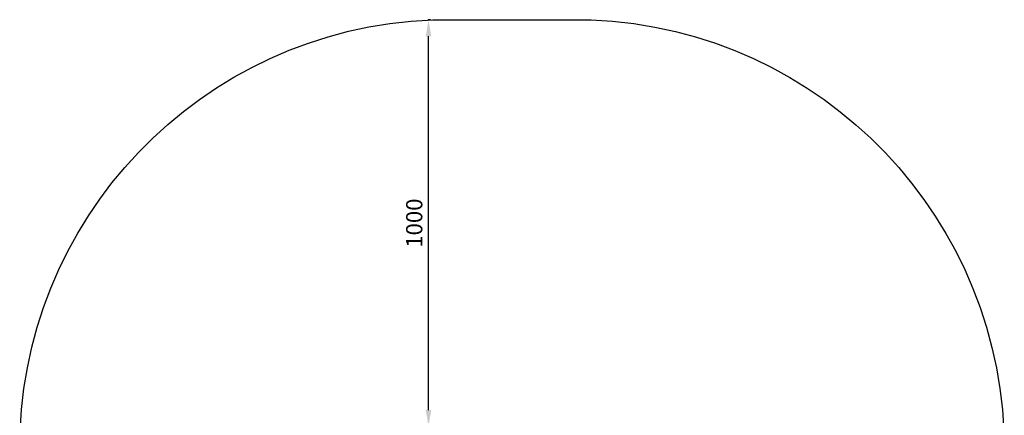
# Model space of a CAD drawing. Units: millimetres. Extents: x -601 to 1823, y -1227 to 1492.
# Drawn here: x -601 to 1823, y 519 to 1492 of the extents above; entities that cross this region are included whole.
import ezdxf

# ---------------------------------------------------------------- set-up
doc = ezdxf.new("R2010")
doc.units = ezdxf.units.MM
doc.dimstyles.new('ISO-25', dxfattribs={"dimtxt": 2.5, "dimasz": 2.5, "dimexe": 1.25, "dimexo": 0.625, "dimtad": 1, "dimtxsty": 'Standard', "dimcen": 2.5, "dimadec": 0, "dimazin": 0, "dimtfac": 1, "dimtmove": 0, "dimatfit": 3, "dimfxl": 1, "dimarcsym": 0})

# ---------------------------------------------------------------- blocks, each defined once
blk = doc.blocks.new('*D10')
at = {"color": 0, "lineweight": -2, "transparency": 16777216}
for p, q in [((410.8, 1491.8), (404.7, 1491.8)), ((405.9, 531.8), (405.9, 1451.8)), ((410.8, 491.8), (404.7, 491.8))]:
    blk.add_line(p, q, dxfattribs=at)
at = {"color": 0, "transparency": 16777216}
for points in [[(399.2, 1451.8), (412.6, 1451.8), (405.9, 1491.8)], [(399.2, 531.8), (412.6, 531.8), (405.9, 491.8)]]:
    blk.add_solid(points, dxfattribs=at)
at = {"layer": 'Defpoints', "color": 0, "transparency": 16777216}
for p in [(405.9, 1491.8), (411.5, 1491.8), (411.5, 491.8)]:
    blk.add_point(p, dxfattribs=at)
at = {"color": 0, "transparency": 16777216, "insert": (375.9, 991.8), "char_height": 40, "attachment_point": 5, "rotation": 90}
blk.add_mtext('1000', dxfattribs=at)

msp = doc.modelspace()

# ---------------------------------------------------------------- linework, layer by layer
msp.add_lwpolyline([(805.953, 1492.327, -0.40416419), (1823.453, 426.995), (1823.453, -179.911, -0.39388668), (805.859, -1227.411), (417.047, -1227.411, -0.39388668), (-600.547, -179.911), (-600.547, 426.995, -0.40548626), (416.481, 1492.308)], format="xyb", close=True)

# ---------------------------------------------------------------- dimensions: what is measured, and where the dimension line sits
dim = msp.add_linear_dim(base=(405.913, 1491.765), p1=(411.453, 491.765), p2=(411.453, 1491.765), angle=90, dimstyle='ISO-25', override={"dimtxt": 40, "dimasz": 40, "dimgap": 10})
dim.commit()
dim.dimension.update_dxf_attribs({"geometry": '*D10', "text_midpoint": (375.913, 991.765)})

doc.saveas('drawing.dxf')
